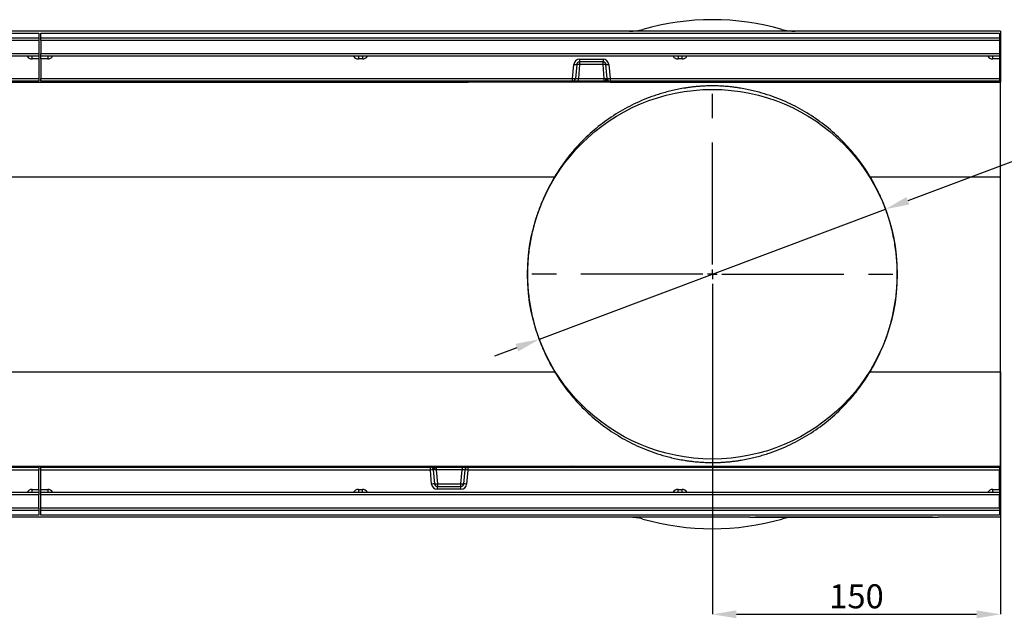
# Model space of a CAD drawing. Units: millimetres. Extents: x 75 to 2081, y 25 to 1460.
# Drawn here: x 1136 to 1648, y 316 to 628 of the extents above; entities that cross this region are included whole.
import ezdxf

# ---------------------------------------------------------------- set-up
doc = ezdxf.new("R2010")
doc.units = ezdxf.units.MM
doc.header["$LTSCALE"] = 5
doc.linetypes.add('CENTERX2', pattern=[20.319999999999997, 12.7, -2.54, 2.54, -2.54])
doc.layers.get('0').update_dxf_attribs({"color": 1})
for name, color, linetype in [('152474', 7, 'Continuous'), ('CENTERLINES', 1, 'CENTERX2'), ('DIMENSION', 3, 'Continuous')]:
    doc.layers.add(name, color=color, linetype=linetype)
doc.styles.add('SLDTEXTSTYLE0', font='TXT', dxfattribs={"width": 0.605})
doc.dimstyles.new('SLDDIMSTYLE0', dxfattribs={"dimtxt": 12.5, "dimasz": 12.5, "dimexe": 0, "dimexo": 0.0625, "dimgap": 3.125, "dimtad": 1, "dimrnd": 1e-09, "dimzin": 12, "dimdsep": 46, "dimtxsty": 'SLDTEXTSTYLE0', "dimsah": 1, "dimcen": 0.09, "dimadec": 0, "dimazin": 3, "dimtfac": 1, "dimtofl": 0, "dimtmove": 0, "dimatfit": 3, "dimfxl": 0, "dimfrac": 2, "dimtolj": 1, "dimtzin": 12, "dimarcsym": 0})
doc.dimstyles.new('SLDDIMSTYLE2', dxfattribs={"dimtxt": 17.5, "dimasz": 12.5, "dimexe": 0, "dimexo": 0.0625, "dimgap": 4.375, "dimtad": 0, "dimtih": 1, "dimtoh": 1, "dimrnd": 1e-09, "dimzin": 12, "dimdsep": 46, "dimtxsty": 'SLDTEXTSTYLE0', "dimsah": 1, "dimcen": 0, "dimadec": 0, "dimazin": 3, "dimtfac": 1, "dimtmove": 0, "dimatfit": 3, "dimfxl": 0, "dimfrac": 2, "dimtolj": 1, "dimtzin": 12, "dimarcsym": 0})

# ---------------------------------------------------------------- blocks, each defined once
blk = doc.blocks.new('1081244-M_003_SW_CENTERMARKSYMBOL_0')
for p, q in [((0, 5.000000000000004), (0, 98.69999999999997)), ((-5.000000000000004, 0), (-98.6999999999999, 0)), ((0, 0), (-2.500000000000002, 0)), ((0, 0), (0, 2.500000000000002)), ((0, 0), (0, -2.500000000000002)), ((0, 0), (2.500000000000002, 0)), ((5.000000000000004, 0), (98.70000000000017, 0)), ((0, -5.000000000000004), (0, -98.69999999999997))]:
    blk.add_line(p, q)
blk = doc.blocks.new('1081244-M_003_Top_view')
for p, q in [((0, 126.4999999999999), (-1000, 126.4999999999999)), ((-999.4999999999973, 125.5000000000016), (-500.4999999999361, 125.5000000000019)), ((-500.4999999999361, 125.2580058519195), (-999.4999999999973, 125.2580058519192)), ((-500.4999999999361, 125.5000000000019), (-500.4999999999361, 125.2580058519195)), ((-500.4999999999361, 125.2580058519195), (-500.4999999999388, 122.9757826359519)), ((-499.4999999999973, 125.5000000000016), (-0.4999999999363354, 125.5000000000019)), ((-499.4999999999973, 125.2580058519192), (-499.4999999999973, 125.5000000000016)), ((-499.5000000000002, 122.9757826359528), (-499.4999999999973, 125.2580058519192)), ((-0.4999999999363354, 125.2580058519195), (-499.4999999999973, 125.2580058519192)), ((-0.4999999999363354, 125.5000000000019), (-0.4999999999363354, 125.2580058519195)), ((-0.4999999999363354, 125.2580058519195), (-0.4999999999388365, 122.9757826359519)), ((0, 126.4999999999999), (0, 99.99999999999989)), ((-999.5000000000003, 122.9757826359528), (-500.4999999999388, 122.9757826359519)), ((-500.4999999999393, 121.6392728496694), (-999.5000000000007, 121.6392728496703)), ((-500.4999999999388, 122.9757826359519), (-500.4999999999393, 121.6392728496694)), ((-500.4999999999393, 121.6392728496694), (-500.4999999999368, 114.9214960656354)), ((-499.5000000000007, 121.6392728496703), (-499.5000000000002, 122.9757826359528)), ((-499.5000000000002, 122.9757826359528), (-0.4999999999388365, 122.9757826359519)), ((-499.5000000000007, 121.6392728496703), (-499.499999999998, 114.9214960656365)), ((-0.4999999999392912, 121.6392728496694), (-499.5000000000007, 121.6392728496703)), ((-0.4999999999388365, 122.9757826359519), (-0.4999999999392912, 121.6392728496694)), ((-0.4999999999392912, 121.6392728496694), (-0.4999999999367901, 114.9214960656354)), ((-999.499999999998, 114.9214960656365), (-500.4999999999368, 114.9214960656354)), ((-500.4999999999359, 113.5), (-999.4999999999975, 113.500000000001)), ((-504.0568269259918, 112.0523492450537), (-504.0568269259923, 113.4999999999999)), ((-500.4999999999368, 114.9214960656354), (-500.4999999999359, 113.5)), ((-500.4999999999368, 113.4999999999999), (-500.4999999999361, 112.0523492450537)), ((-499.4999999999975, 113.500000000001), (-499.499999999998, 114.9214960656365)), ((-499.499999999998, 114.9214960656365), (-0.4999999999367901, 114.9214960656354)), ((-0.499999999936108, 113.5), (-499.4999999999975, 113.500000000001)), ((-499.4999999999975, 112.0523492450546), (-499.4999999999975, 113.5000000000009)), ((-495.9431730739425, 113.5000000000011), (-495.9431730739423, 112.0523492450548)), ((-334.2234935926879, 113.4999999999999), (-334.2234935926879, 112.0523492450537)), ((-332.1098397405772, 113.5000000000003), (-332.1098397405772, 112.0523492450537)), ((-167.890160259343, 113.4999999999999), (-167.8901602593437, 112.0523492450537)), ((-165.776506407233, 112.0523492450544), (-165.7765064072321, 113.5000000000007)), ((-4.0568269259918, 112.0523492450537), (-4.056826925992027, 113.4999999999999)), ((-0.4999999999367901, 114.9214960656354), (-0.499999999936108, 113.5)), ((-0.4999999999367901, 113.4999999999999), (-0.499999999936108, 112.0523492450537)), ((-500.4999999999361, 112.0523492450537), (-504.0568269259918, 112.0523492450537)), ((-500.4999999999361, 112.0523492450537), (-500.4999999999368, 101.9476507549462)), ((-499.4999999999975, 112.0523492450546), (-499.499999999998, 101.9476507549472)), ((-495.9431730739423, 112.0523492450548), (-499.4999999999975, 112.0523492450546)), ((-332.1098397405772, 112.0523492450537), (-334.2234935926879, 112.0523492450537)), ((-222.7493833962542, 101.9476507549464), (-222.1140873332174, 109.20911798319)), ((-220.61979528608, 109.1307336141215), (-221.2550913491168, 101.8692663858793)), ((-219.1255032389424, 109.1307336141216), (-219.7607993019792, 101.8692663858789)), ((-219.1255032389417, 111.9476507549464), (-206.8744967609941, 111.9476507549463)), ((-219.1255032389417, 111.9476507549464), (-219.1255032389424, 110.5000000000001)), ((-206.8744967609944, 110.5), (-219.1255032389424, 110.5000000000001)), ((-219.1255032389424, 110.5000000000001), (-219.1255032389424, 109.1307336141216)), ((-206.8744967609944, 109.1307336141215), (-219.1255032389424, 109.1307336141216)), ((-206.8744967609941, 111.9476507549463), (-206.8744967609944, 110.5)), ((-206.8744967609944, 109.1307336141215), (-206.8744967609944, 110.5)), ((-206.2392006979587, 101.8692663858789), (-206.8744967609944, 109.1307336141215)), ((-204.7449086508211, 101.8692663858786), (-205.380204713857, 109.1307336141221)), ((-203.8859126667192, 109.2091179831891), (-203.2506166036837, 101.9476507549462)), ((-165.776506407233, 112.0523492450544), (-167.8901602593437, 112.0523492450537)), ((-0.499999999936108, 112.0523492450537), (-4.0568269259918, 112.0523492450537)), ((-0.499999999936108, 112.0523492450537), (-0.4999999999367901, 101.9476507549462)), ((-703.2506166036836, 101.9476507549462), (-500.4999999999368, 101.9476507549462)), ((-500.4999999999368, 100.4999999999999), (-703.2506166036836, 100.5)), ((-703.1270232835445, 99.99999999999989), (-277.0229767165165, 99.99999999999989)), ((-500.4999999999368, 101.9476507549462), (-500.4999999999368, 100.4999999999999)), ((-499.499999999998, 100.5000000000009), (-499.499999999998, 101.9476507549472)), ((-499.499999999998, 101.9476507549472), (-222.7493833962542, 101.9476507549464)), ((-222.7493833962542, 100.5000000000001), (-499.499999999998, 100.5000000000009)), ((-277.5210740654993, 100.4564221286269), (-277.5248866352249, 100.5000000000007)), ((-277.0267892861793, 100.5000000000007), (-277.0229767164535, 100.4564221286269)), ((-277.0229767164535, 100.4564221286269), (-276.0029106229074, 100.4564221286262)), ((-277.0229767164535, 100.4564221286269), (-277.0229767164535, 100.0000000000007)), ((-275.7985097889459, 100), (-277.0229767164535, 100.0000000000007)), ((-275.0505677369235, 100.0000000000001), (-275.7977137604923, 100.0000000000001)), ((-275.5448525162437, 100.2717889356869), (-275.5486650859696, 100.2282110643132)), ((-275.0267892861793, 100.5000000000002), (-275.0505677369235, 100.2282110643133)), ((-275.0505677369235, 100.2282110643133), (-275.0505677369235, 100.0000000000002)), ((-275.0505677369235, 100.2282110643133), (-205.6251133647097, 100.2282110643138)), ((-205.6251133647097, 100.0000000000007), (-275.0505677369235, 100.0000000000002)), ((-224.3038869597444, 100.5), (-224.3038869597444, 100.2717889356869)), ((-205.6251133647097, 100.2717889356876), (-224.3038869597444, 100.2717889356869)), ((-222.7493833962542, 100.5000000000001), (-222.7493833962542, 101.9476507549464)), ((-219.7607993019788, 100.5000000000003), (-222.7493833962546, 100.5000000000003)), ((-219.7607993019792, 100.5000000000003), (-219.7607993019792, 101.8692663858789)), ((-219.7607993019792, 101.8692663858789), (-206.2392006979587, 101.8692663858789)), ((-206.2392006979587, 100.5000000000003), (-219.7607993019792, 100.5000000000003)), ((-206.2392006979587, 100.5000000000003), (-206.2392006979587, 101.8692663858789)), ((-204.8541961582141, 100.5000000000003), (-206.2392006979589, 100.5000000000003)), ((-205.6251133647097, 100.5000000000007), (-205.6251133647097, 100.2717889356876)), ((-205.6251133647097, 100.2282110643138), (-205.6251133647097, 100.2717889356876)), ((-204.6051474836909, 100.271788935687), (-205.6251133647097, 100.2717889356876)), ((-205.6251133647097, 100.2282110643138), (-204.6013349139653, 100.2282110643132)), ((-205.6251133647097, 100.2282110643138), (-205.6251133647097, 100.0000000000007)), ((-204.3522862394423, 100.0000000000001), (-205.6251133647097, 100.0000000000007)), ((-204.6213007949839, 100.4564221286263), (-204.7449086508211, 101.8692663858786)), ((-204.6213007949837, 100.4564221286263), (-204.6013349139653, 100.2282110643132)), ((-204.4492770060738, 101.0982166336966), (-204.4790102022707, 101.1391578733879)), ((-204.4257361968789, 101.0677479194511), (-204.3722521204606, 100.4564221286263)), ((-204.3722521204606, 100.4564221286263), (-203.1270232834813, 100.4564221286261)), ((-204.3722521204606, 100.4564221286263), (-204.3522862394423, 100)), ((-203.1270232834813, 99.99999999999989), (-204.3522862394423, 100.0000000000001)), ((-203.2506166036837, 101.9476507549462), (-0.4999999999367901, 101.9476507549462)), ((-203.2506166036837, 101.9476507549462), (-203.2506166036837, 100.5)), ((-0.4999999999367901, 100.4999999999999), (-203.2506166036837, 100.5)), ((-203.1270232834813, 100.4564221286261), (-203.1232107137555, 100.5)), ((-203.1270232834813, 100.4564221286261), (-203.1270232834813, 99.99999999999989)), ((-203.1270232835443, 99.99999999999989), (0, 99.99999999999989)), ((-202.6251133647097, 100.5000000000001), (-202.6289259344355, 100.4564221286263)), ((-0.4999999999367901, 101.9476507549462), (-0.4999999999367901, 100.4999999999999)), ((0, 50.75036532931199), (0, 99.99999999999989)), ((-1000, 50.75036532931199), (-232.082682838666, 50.75036532931199)), ((-67.91731716133427, 50.75036532931199), (0, 50.75036532931199)), ((0, -50.75036532931205), (0, 50.75036532931199)), ((-1000, -50.75036532931205), (-232.082682838666, -50.75036532931205)), ((-67.91731716133381, -50.75036532931199), (0, -50.75036532931205)), ((0, -100.0000000000001), (0, -50.75036532931205)), ((-777.2506166036825, -100.5000000000002), (-500.4999999999388, -100.500000000001)), ((-500.4999999999388, -101.9476507549472), (-777.2506166036825, -101.9476507549466)), ((-722.9770232834833, -100.0000000000001), (-296.8729767164555, -100.0000000000001)), ((-500.4999999999388, -100.500000000001), (-500.4999999999388, -101.9476507549472)), ((-500.4999999999393, -112.0523492450548), (-500.4999999999388, -101.9476507549472)), ((-499.5, -100.5000000000001), (-296.7493833962533, -100.5000000000001)), ((-499.4999999999998, -101.9476507549463), (-499.5, -100.5000000000001)), ((-499.5000000000007, -112.0523492450538), (-499.4999999999998, -101.9476507549463)), ((-296.7493833962533, -101.9476507549463), (-499.4999999999998, -101.9476507549463)), ((-297.3748866352271, -100.5000000000002), (-297.3710740655013, -100.4564221286264)), ((-296.8729767164555, -100.4564221286262), (-296.8767892861811, -100.5000000000001)), ((-296.8729767164555, -100.0000000000001), (-295.6477137604945, -100.0000000000002)), ((-296.8729767164555, -100.4564221286262), (-296.8729767164555, -100.0000000000001)), ((-295.6277478794759, -100.4564221286264), (-296.8729767164555, -100.4564221286262)), ((-296.7493833962533, -101.9476507549463), (-296.7493833962533, -100.5000000000001)), ((-296.1140873332176, -109.2091179831892), (-296.7493833962533, -101.9476507549463)), ((-295.6477137604945, -100.0000000000002), (-294.3748866352271, -100.0000000000008)), ((-295.6277478794757, -100.4564221286264), (-295.6477137604945, -100.0000000000002)), ((-295.5742638030579, -101.0677479194512), (-295.6277478794759, -100.4564221286264)), ((-295.550722993863, -101.0982166336967), (-295.5209897976658, -101.1391578733882)), ((-295.3786992049531, -100.4564221286264), (-295.3986650859715, -100.2282110643133)), ((-294.3748866352271, -100.2282110643139), (-295.3986650859715, -100.2282110643133)), ((-295.3948525162457, -100.2717889356871), (-294.3748866352271, -100.2717889356877)), ((-295.3786992049531, -100.4564221286264), (-295.2550913491154, -101.8692663858787)), ((-295.2550913491154, -101.8692663858787), (-294.6197952860798, -109.1307336141222)), ((-295.1458038417229, -100.5000000000005), (-293.7607993019776, -100.5000000000005)), ((-294.3748866352271, -100.0000000000008), (-224.9494322630133, -100.0000000000004)), ((-294.3748866352271, -100.2282110643139), (-294.3748866352271, -100.0000000000008)), ((-294.3748866352271, -100.2282110643139), (-294.3748866352271, -100.2717889356877)), ((-224.9494322630133, -100.2282110643134), (-294.3748866352271, -100.2282110643139)), ((-294.3748866352271, -100.5000000000008), (-294.3748866352271, -100.2717889356877)), ((-294.3748866352271, -100.2717889356877), (-275.6961130401924, -100.2717889356871)), ((-293.7607993019781, -100.5000000000004), (-280.2392006979578, -100.5000000000005)), ((-293.7607993019781, -100.5000000000004), (-293.7607993019781, -101.869266385879)), ((-293.7607993019781, -101.869266385879), (-293.1255032389422, -109.1307336141217)), ((-280.2392006979578, -101.869266385879), (-293.7607993019781, -101.869266385879)), ((-280.8744967609946, -109.1307336141218), (-280.2392006979578, -101.869266385879)), ((-280.239200697958, -100.5000000000005), (-277.2506166036821, -100.5000000000005)), ((-280.2392006979578, -100.5000000000005), (-280.2392006979578, -101.869266385879)), ((-279.3802047138568, -109.1307336141216), (-278.74490865082, -101.8692663858794)), ((-277.2506166036824, -101.9476507549466), (-277.8859126667194, -109.2091179831901)), ((-277.2506166036824, -100.5000000000002), (-0.4999999999388365, -100.500000000001)), ((-277.2506166036824, -100.5000000000002), (-277.2506166036824, -101.9476507549466)), ((-0.4999999999388365, -101.9476507549472), (-277.2506166036824, -101.9476507549466)), ((-275.6961130401924, -100.5000000000001), (-275.6961130401924, -100.2717889356871)), ((-224.9732107137575, -100.5000000000005), (-224.9494322630133, -100.2282110643134)), ((-224.9494322630133, -100.0000000000003), (-224.2022862394442, -100.0000000000003)), ((-224.9494322630133, -100.2282110643134), (-224.9494322630133, -100.0000000000004)), ((-224.4551474836931, -100.2717889356871), (-224.4513349139672, -100.2282110643133)), ((-224.2014902109909, -100.0000000000002), (-222.9770232834833, -100.0000000000008)), ((-222.9770232834833, -100.456422128627), (-223.9970893770292, -100.4564221286263)), ((-222.9770232834835, -100.0000000000001), (0, -100.0000000000001)), ((-222.9770232834833, -100.456422128627), (-222.9770232834833, -100.0000000000008)), ((-222.9732107137575, -100.5000000000008), (-222.9770232834833, -100.456422128627)), ((-222.4789259344375, -100.456422128627), (-222.4751133647114, -100.5000000000008)), ((-0.4999999999388365, -100.500000000001), (-0.4999999999388365, -101.9476507549472)), ((-0.4999999999390639, -112.0523492450548), (-0.4999999999388365, -101.9476507549472)), ((0, -100.0000000000001), (0, -126.5)), ((-504.0568269259943, -113.5000000000012), (-504.0568269259945, -112.0523492450549)), ((-504.0568269259945, -112.0523492450549), (-500.4999999999393, -112.0523492450548)), ((-500.4999999999393, -112.0523492450548), (-500.4999999999393, -113.500000000001)), ((-499.5, -113.5000000000001), (-499.5000000000007, -112.0523492450538)), ((-499.5000000000007, -112.0523492450538), (-495.943173073945, -112.0523492450538)), ((-495.943173073945, -112.0523492450538), (-495.9431730739445, -113.5000000000001)), ((-334.2234935927038, -112.0523492450546), (-334.2234935927045, -113.5000000000009)), ((-334.2234935927038, -112.0523492450546), (-332.1098397405931, -112.0523492450538)), ((-332.1098397405938, -113.5000000000001), (-332.1098397405931, -112.0523492450538)), ((-293.1255032389422, -109.1307336141217), (-293.1255032389422, -110.5000000000002)), ((-293.1255032389422, -109.1307336141217), (-280.8744967609946, -109.1307336141218)), ((-293.1255032389422, -110.5000000000001), (-280.8744967609946, -110.5000000000003)), ((-293.1255032389427, -111.9476507549464), (-293.1255032389422, -110.5000000000001)), ((-280.8744967609948, -111.9476507549465), (-293.1255032389427, -111.9476507549464)), ((-280.8744967609946, -110.5000000000003), (-280.8744967609946, -109.1307336141218)), ((-280.8744967609948, -111.9476507549465), (-280.8744967609946, -110.5000000000003)), ((-167.8901602593596, -113.5000000000004), (-167.8901602593596, -112.0523492450538)), ((-167.8901602593596, -112.0523492450538), (-165.7765064072489, -112.0523492450538)), ((-165.7765064072489, -113.5000000000001), (-165.7765064072489, -112.0523492450538)), ((-4.056826925994301, -113.5000000000012), (-4.056826925994528, -112.0523492450549)), ((-4.056826925994528, -112.0523492450549), (-0.4999999999390639, -112.0523492450548)), ((-0.4999999999390639, -112.0523492450548), (-0.4999999999390639, -113.500000000001)), ((-999.5000000000009, -113.5000000000001), (-500.4999999999393, -113.5000000000011)), ((-500.4999999999388, -114.9214960656366), (-999.5, -114.9214960656357)), ((-500.4999999999393, -113.5000000000011), (-500.4999999999388, -114.9214960656366)), ((-500.4999999999361, -121.6392728496704), (-500.4999999999388, -114.9214960656366)), ((-499.5000000000007, -113.5000000000001), (-0.4999999999390639, -113.5000000000011)), ((-499.5, -114.9214960656357), (-499.5000000000007, -113.5000000000001)), ((-499.4999999999973, -121.6392728496695), (-499.5, -114.9214960656357)), ((-0.4999999999388365, -114.9214960656366), (-499.5, -114.9214960656357)), ((-0.4999999999390639, -113.5000000000011), (-0.4999999999388365, -114.9214960656366)), ((-0.499999999936108, -121.6392728496704), (-0.4999999999388365, -114.9214960656366)), ((-999.4999999999973, -121.6392728496695), (-500.4999999999361, -121.6392728496704)), ((-500.4999999999366, -122.9757826359529), (-999.4999999999978, -122.975782635952)), ((-500.4999999999361, -121.6392728496704), (-500.4999999999366, -122.9757826359529)), ((-500.4999999999366, -122.9757826359529), (-500.4999999999395, -125.2580058519192)), ((-499.499999999998, -122.975782635952), (-499.4999999999973, -121.6392728496695)), ((-499.4999999999973, -121.6392728496695), (-0.499999999936108, -121.6392728496704)), ((-499.5000000000007, -125.2580058519196), (-499.499999999998, -122.975782635952)), ((-0.4999999999363354, -122.9757826359529), (-499.499999999998, -122.975782635952)), ((-0.499999999936108, -121.6392728496704), (-0.4999999999363354, -122.9757826359529)), ((-0.4999999999363354, -122.9757826359529), (-0.4999999999392912, -125.2580058519192)), ((-130.4999999999998, -126.5), (-1000, -126.5)), ((-999.5000000000006, -125.2580058519196), (-500.4999999999395, -125.2580058519192)), ((-500.4999999999395, -125.5000000000016), (-999.5000000000006, -125.5000000000022)), ((-500.4999999999395, -125.2580058519192), (-500.4999999999395, -125.5000000000016)), ((-499.5000000000007, -125.5000000000022), (-499.5000000000007, -125.2580058519196)), ((-499.5000000000007, -125.2580058519196), (-0.4999999999392912, -125.2580058519192)), ((-0.4999999999392912, -125.5000000000016), (-499.5000000000007, -125.5000000000022)), ((-130.4999999999998, -126.7000000000001), (-130.4999999999998, -126.5000000000001)), ((-130.4999999999998, -126.5000000000001), (-127.4999999999998, -126.5000000000001)), ((-127.4999999999998, -126.7000000000001), (-130.4999999999998, -126.7000000000001)), ((-35.49999999999955, -126.5), (-127.4999999999998, -126.5000000000001)), ((-127.4999999999998, -126.5000000000001), (-127.4999999999998, -126.7000000000001)), ((-35.49999999999955, -126.7), (-127.4999999999998, -126.7000000000001)), ((-35.49999999999955, -126.5), (-32.5, -126.5)), ((-35.49999999999955, -126.7), (-35.49999999999955, -126.5)), ((-32.5, -126.7), (-35.49999999999955, -126.7)), ((0, -126.5), (-32.5, -126.5)), ((-32.5, -126.5), (-32.5, -126.7)), ((-0.4999999999392912, -125.2580058519192), (-0.4999999999392912, -125.5000000000016))]:
    blk.add_line(p, q)
at = {"flags": 128}
for points in [[(-204.8541961582139, 100.5000000000001), (-204.9794595143226, 100.5246835864423), (-205.1006002719266, 100.5979219731825), (-205.2136315132097, 100.7173047788208), (-205.3148332162857, 100.878902942287), (-205.4008746865065, 101.0773980339319), (-205.4689241744486, 101.3062572927518), (-205.5167420728876, 101.5579486290155), (-205.5427546255178, 101.8241885162494)], [(-295.1458038417229, -100.5000000000002), (-295.0205404856142, -100.5246835864423), (-294.8993997280102, -100.5979219731826), (-294.786368486727, -100.7173047788209), (-294.6851667836511, -100.8789029422871), (-294.5991253134302, -101.0773980339321), (-294.5310758254882, -101.3062572927519), (-294.4832579270492, -101.5579486290158), (-294.457245374419, -101.8241885162496)]]:
    blk.add_lwpolyline(points, dxfattribs=at)
blk.add_circle((-150, -5.684341886080801e-14), 96.20000000000005)
for centre, radius, start, end in [((-150, 0), 132.5, 74.13422027151896, 105.865779728481), ((-193.0581002832221, 151.5), 25, 270, 285.8657797284811), ((-106.9418997167782, 151.5), 25, 254.1342202715189, 270), ((-504.0568269259923, 115.0523492450537), 3.000000000000455, 211.1613406030766, 270.000000000013), ((-495.9431730739427, 115.0523492450548), 3.000000000000407, 270.000000000013, 328.8386593969), ((-334.2234935926879, 115.0523492450537), 3.000000000000461, 211.1613406030766, 270), ((-332.1098397405772, 115.0523492450541), 3.000000000000455, 270, 328.8386593969139), ((-167.890160259343, 115.0523492450537), 3.000000000000461, 211.1613406030766, 269.999999999987), ((-165.7765064072321, 115.0523492450544), 3.000000000000341, 269.999999999987, 328.8386593969056), ((-4.056826925992027, 115.0523492450537), 3.000000000000461, 211.1613406030766, 270), ((-219.1255032389424, 108.9476507549463), 3.000000000000114, 89.99999999998697, 174.9999999999843), ((-220.8032006697313, 119.9168791120104), 10.78770467877122, 263.0203541823781, 270.9741516878628), ((-219.1255032389424, 109.0000000000001), 1.5, 90, 175.0000000000038), ((-219.872649262511, 104.8064566192585), 4.388348061496112, 80.1972507075509, 99.80274929244912), ((-206.8744967609944, 108.9476507549463), 3, 4.999999999996215, 90), ((-206.8744967609944, 109), 1.5, 5.000000000022171, 90), ((-206.1273507374244, 104.8064566192344), 4.388348061520116, 80.19725070761675, 99.80274929240949), ((-205.1967993301844, 119.9168791118204), 10.78770467858104, 269.0258483120069, 276.9796458176353), ((-277.0229767164535, 100.5000000000007), 0.5, 184.9999999999994, 270), ((-277.2720253909761, 101.897847793578), 1.462782687162224, 260.1972507075241, 279.8027492924625), ((-275.2958038417207, 100.2064221286264), 0.7500000000000367, 156.9560465956629, 160.5287793655287), ((-275.9309795709555, 100.3720140508839), 0.3150314996619881, 286.6423716196553, 338.1589768651942), ((-275.7988577323231, 100.2495139653688), 0.2495142079695248, 270.0798980292304, 354.7214504556479), ((-275.7977137604923, 100.25), 0.25, 270, 355.0000000000233), ((-275.6169340700117, 100.4025495741236), 0.1493120723784815, 261.6717151464172, 298.8656676719331), ((-275.2958038417207, 100.2500000000002), 0.2500000000000535, 90, 175.0000000000525), ((-221.4384967328026, 112.6554118833159), 10.78770467831946, 263.020354182273, 270.9741516880843), ((-222.7493833962542, 102.0000000000001), 1.5, 270, 355.0000000000265), ((-204.5615032671508, 112.6554118835511), 10.78770467855508, 269.02584831202, 276.9796458176615), ((-203.2506166036837, 101.9999999999999), 1.499999999999756, 184.999999999993, 215.0222676275081), ((-204.496776457722, 101.1771349611047), 0.7313913435839126, 260.1972507075509, 279.8027492924491), ((-204.3522862394423, 100.2500000000001), 0.2500000000000733, 184.9999999999994, 270), ((-203.2506166036837, 101.9999999999999), 1.499999999999886, 216.9550946529617, 270), ((-203.1270232834813, 100.5), 0.5000000000001137, 270, 355.0000000000135), ((-202.877974608959, 101.8978477935698), 1.462782687154787, 260.1972507074979, 279.8027492925417), ((-296.8729767164555, -100.5000000000001), 0.5, 90, 175.00000000002), ((-297.1220253909778, -101.8978477935673), 1.462782687152266, 80.19725070748449, 99.80274929255513), ((-296.7493833962533, -102.0000000000001), 1.500000000000057, 36.95509465295916, 90), ((-295.438496732786, -112.6554118835417), 10.78770467854567, 89.02584831201997, 96.97964581766152), ((-295.6477137604945, -100.2500000000002), 0.2500000000000733, 4.999999999999459, 90), ((-295.5032235422143, -101.177134961104), 0.7313913435830897, 80.19725070757713, 99.80274929243625), ((-296.7493833962533, -102.0000000000001), 1.500000000000203, 4.99999999999297, 35.02226762750006), ((-277.2506166036824, -102.0000000000003), 1.500000000000057, 90, 175.0000000000232), ((-278.5615032671362, -112.6554118833427), 10.78770467834621, 83.02035418227302, 90.9741516880713), ((-224.7041961582161, -100.2500000000003), 0.2500000000000585, 270, 355.0000000000427), ((-224.3830659299247, -100.4025495741244), 0.1493120723793482, 81.67171514662813, 118.8656676719493), ((-224.2022862394442, -100.2500000000002), 0.2500000000000733, 90, 175.0000000000005), ((-224.2011422676137, -100.249513965369), 0.2495142079695816, 90.07989802923035, 174.721450455635), ((-224.0690204289815, -100.3720140508832), 0.3150314996613705, 106.6423716196552, 158.1589768653024), ((-224.7041961582161, -100.2064221286265), 0.7500000000002701, 336.95604659566, 340.5287793655318), ((-222.9770232834833, -100.5000000000008), 0.5, 4.99999999999297, 90), ((-222.7279746089607, -101.8978477935781), 1.462782687162168, 80.19725070751127, 99.80274929246251), ((-504.0568269259941, -115.0523492450549), 3.000000000000398, 90.00000000001303, 148.8386593969028), ((-495.9431730739445, -115.0523492450538), 3.000000000000398, 31.16134060307379, 90.00000000001303), ((-334.2234935927045, -115.0523492450545), 3.000000000000531, 89.99999999998697, 148.8386593969111), ((-332.1098397405938, -115.0523492450538), 3.000000000000455, 31.16134060307379, 89.99999999998697), ((-294.8032006697533, -119.9168791118), 10.78770467856049, 89.02584831200694, 96.97964581763526), ((-293.1255032389422, -108.9476507549465), 3.00000000000018, 184.9999999999962, 269.999999999987), ((-293.1255032389422, -109.0000000000002), 1.500000000000031, 185.0000000000189, 270), ((-293.8726492625128, -104.8064566192363), 4.388348061518344, 260.1972507076301, 279.8027492924229), ((-280.8744967609946, -109.0000000000002), 1.500000000000203, 270, 355.000000000007), ((-280.1273507374262, -104.8064566192622), 4.388348061492626, 260.1972507075509, 279.8027492924625), ((-280.8744967609946, -108.9476507549465), 3.000000000000028, 270, 354.9999999999908), ((-279.1967993302071, -119.9168791120558), 10.7877046788164, 83.02035418240393, 90.97415168784978), ((-167.8901602593596, -115.0523492450542), 3.000000000000398, 90, 148.8386593969206), ((-165.7765064072489, -115.0523492450538), 3.000000000000455, 31.16134060307379, 90), ((-4.056826925994073, -115.0523492450549), 3.000000000000542, 90.00000000001303, 148.8386593969028), ((-193.0581002832218, -151.5000000000001), 25.00000000000006, 74.13422027151896, 90), ((-150, 0), 132.5, 254.1342202715189, 285.8657797284811), ((-106.9418997167782, -151.5000000000001), 24.99999999999999, 97.2522468650724, 105.865779728481)]:
    blk.add_arc(centre, radius, start, end)
for centre, major_axis, ratio, start_param, end_param in [((-276.026796553997, 100.5), (-0.2285624313471999, 0.4999429445215356), 0.0330469542317342, 2.590258115248334, 3.126485494535292), ((-276.026796553997, 100.5), (0.4778467054504744, -0.272173590309194), 0.06891031079700087, 5.69892150270139, 6.23514888199215), ((-276.0486687198784, 100.25), (0.5000063250108724, -0.02174783188547735), 0.04333022539507914, 6.201616019383809, 6.281286285440211), ((-275.0448488823351, 100.2500000000001), (0.5038188879545942, 0.02190992373914469), 0.04267694606796764, 3.135981693213899, 4.699181823461466), ((-219.7379238836245, 102.0000000000003), (1.517168791290032, 0.1326452704797703), 0.08422875776950002, 3.12674704308343, 4.689947173334875), ((-206.2620761163137, 102.0000000000003), (1.517168791290032, -0.1326452704798839), 0.08422875776953849, 4.734830787434675, 5.213703673640277), ((-293.7379238836231, -102.0000000000005), (1.517168791289578, -0.1326452704797703), 0.08422875776957525, 1.593238133844886, 2.072111020050911), ((-280.2620761163123, -102.0000000000005), (1.517168791289578, 0.1326452704798271), 0.08422875776958799, 6.268339696673095, 7.831539826924791), ((-224.9551511176016, -100.2500000000003), (0.5038188879543668, 0.02190992373920153), 0.04267694606800624, 6.277574346806202, 7.840774477051271), ((-223.9513312800584, -100.2500000000002), (0.5000063250108723, -0.02174783188559105), 0.04333022539521193, 3.060023365799154, 3.139693631850109), ((-223.9732034459398, -100.5000000000002), (0.4778467054502472, -0.272173590309194), 0.06891031079740989, 2.557328849115201, 3.093556228405402), ((-223.9732034459398, -100.5000000000002), (-0.2285624313471999, 0.4999429445214787), 0.03304695423215648, 5.731850768842138, 6.268078148124388)]:
    blk.add_ellipse(centre, major_axis=major_axis, ratio=ratio, start_param=start_param, end_param=end_param)
for points, knots in [([(-275.6385611288292, 100.2548120863797), (-275.6480559428467, 100.2574559668217), (-275.6907679197725, 100.269349339375), (-275.756970114458, 100.2968657962556), (-275.8402254687905, 100.3421136202953), (-275.8947326831085, 100.376185560502), (-275.9439570380878, 100.4110509845289), (-275.9700353955791, 100.4306270812128), (-275.9843777634926, 100.4417266045771), (-275.9924094260737, 100.4480462449754), (-275.9965009619402, 100.4512954527627), (-275.9984616360994, 100.4528589696296), (-276.000256013695, 100.4542917653799), (-276.0017187014005, 100.4554655939472), (-276.0029106229074, 100.4564221286262)], [0, 0, 0, 0, 0.09992079425878078, 0.4494890211658936, 0.5470599348801086, 0.7556835315075932, 0.864108337025148, 0.9234146418427192, 0.9565941984957134, 0.9753348194694851, 0.985965933496252, 0.9885425105539105, 0.9906634696958355, 1, 1, 1, 1]), ([(-276.0029106229074, 100.4564221286262), (-276.0023996769694, 100.4549853847695), (-276.0017723684341, 100.4532214375156), (-276.0009406639597, 100.4508886572034), (-275.9999931028101, 100.4482331547832), (-275.9980592469112, 100.4428265742393), (-275.9943867985039, 100.4326099376389), (-275.9879098072872, 100.4147479506993), (-275.9763869387723, 100.3834611167374), (-275.9552798824627, 100.3277358294214), (-275.9350628207876, 100.2771735968643), (-275.8983868150119, 100.1894036689222), (-275.8677604071138, 100.1225260034296), (-275.8452212691097, 100.0788354770112), (-275.8407554970595, 100.0701788934405)], [0, 0, 0, 0, 0.009192295821141633, 0.01128574512086001, 0.01493876004354252, 0.02620304279668496, 0.04595082669910193, 0.08057537837633878, 0.1414124333234746, 0.2494077294739532, 0.44996667683897, 0.4924665990500526, 0.8994403212685713, 1, 1, 1, 1]), ([(-67.91731716133381, 50.75036532931188), (-70.00563181301573, 54.25320844224314), (-72.26553192023562, 57.54374450866294), (-77.07285844571311, 63.7262095406229), (-79.62040905480126, 66.61806754149006), (-84.96432294553051, 72.0219295396596), (-87.76065969824958, 74.53389085287938), (-93.57828295784566, 79.19133481023914), (-96.59927055245203, 81.33679400838196), (-102.8613609735626, 85.27019693984778), (-106.101295457958, 87.0581394165456), (-111.150896580014, 89.47563069420232), (-112.8660524829866, 90.23736045087901), (-116.3736802717549, 91.67281557497108), (-118.1657585536418, 92.34654713344378), (-121.8545633954395, 93.60580839891736), (-123.7500455705808, 94.19136026081355), (-126.7187907966172, 95.00282117823747), (-127.7304329709257, 95.26233442897069), (-129.8073438998292, 95.75739609554148), (-130.8725669815926, 95.99305518902463), (-133.0845697152251, 96.43999705608644), (-134.2311322112619, 96.651407553215), (-136.0489174197373, 96.94825544448543), (-136.6715456126158, 97.04384623400938), (-137.9635157265604, 97.22785392629157), (-138.6332207719561, 97.31632707715698), (-140.0325283420764, 97.48421956571246), (-140.7624045108425, 97.5637866363046), (-141.9301837826797, 97.67512730636588), (-142.3317643394821, 97.7108968901166), (-143.1677869925572, 97.77929596433603), (-143.6040231585177, 97.81205301426803), (-144.5119437192907, 97.87300582540081), (-144.9827860342348, 97.90118198475216), (-145.9709285077267, 97.95173959268004), (-146.4922416573477, 97.97421898820778), (-147.563697835853, 98.01027671684813), (-148.1163381405638, 98.02404242490127), (-148.9775897109366, 98.03682138629085), (-149.2726690370289, 98.03976641861198), (-149.8586912782537, 98.04265078346873), (-150.1499275337353, 98.04262504979181), (-150.7289756290977, 98.03974133766292), (-151.0167875980935, 98.03688338431346), (-151.5891278960671, 98.0284335665076), (-151.8746933601381, 98.02281574764697), (-152.719869329542, 98.00217049307093), (-153.2546217888748, 97.9837778867959), (-154.0255293902951, 97.95089736451791), (-154.2772366540726, 97.93904586399606), (-154.7715428878757, 97.91374808787373), (-155.0148483451899, 97.9002557470593), (-155.7245338454657, 97.85812348358229), (-156.1730383106285, 97.82776322730899), (-157.4664074823374, 97.73131639488099), (-158.2601954150871, 97.6599349882631), (-159.769261016344, 97.50668622791648), (-160.4853850902064, 97.42448956447072), (-161.850417504769, 97.2530945233035), (-162.500998166978, 97.16371513748936), (-163.7590441853588, 96.97827076553597), (-164.3662979812946, 96.88219786340721), (-166.1408406663061, 96.58448140880603), (-167.2618428363705, 96.37336967041063), (-169.4304228230542, 95.92728352885638), (-170.4772072663066, 95.69228213742963), (-172.5206928120633, 95.19894386141777), (-173.5171209217108, 94.94059827802675), (-175.4733046717538, 94.40080003877108), (-176.4328024369856, 94.11936302226798), (-178.3194436149149, 93.5347774234275), (-179.247118696275, 93.2314689613163), (-181.9921936771884, 92.2885902512412), (-183.7721609685466, 91.61608077190306), (-187.2584763804518, 90.18321163914663), (-188.9644602119481, 89.42284599242043), (-193.9899414568263, 87.0093329718054), (-197.2182883357275, 85.22389735656543), (-203.4638294251429, 81.29334234483031), (-206.4799172952933, 79.14822821419261), (-212.2932497104903, 74.48717736979563), (-215.0902155761894, 71.97127004901483), (-219.1023405790183, 67.90732775466881), (-220.4080772826046, 66.5051594442848), (-222.9475147051087, 63.60934519146838), (-224.1819228651595, 62.1149950621915), (-227.7719794865163, 57.49035481758517), (-230.014967521123, 54.2186560649659), (-232.082682838666, 50.75036532931188)], [0, 0, 0, 0, 0.06250000000000018, 0.06250000000000018, 0.1250000000000002, 0.1250000000000002, 0.1875000000000002, 0.1875000000000002, 0.2500000000000002, 0.2500000000000002, 0.3125000000000002, 0.3125000000000002, 0.3437500000000003, 0.3437500000000003, 0.3750000000000003, 0.3750000000000003, 0.4062500000000003, 0.4062500000000003, 0.4218750000000004, 0.4218750000000004, 0.4375000000000006, 0.4375000000000006, 0.4531250000000008, 0.4531250000000008, 0.4609375000000009, 0.4609375000000009, 0.468750000000001, 0.468750000000001, 0.4765625000000012, 0.4765625000000012, 0.4804687500000011, 0.4804687500000011, 0.4843750000000009, 0.4843750000000009, 0.4882812500000008, 0.4882812500000008, 0.4921875000000008, 0.4921875000000008, 0.4960937500000007, 0.4960937500000007, 0.4980468750000004, 0.4980468750000004, 0.5000000000000002, 0.5000000000000002, 0.501953125, 0.501953125, 0.5039062499999998, 0.5039062499999998, 0.5078124999999993, 0.5078124999999993, 0.5097656249999991, 0.5097656249999991, 0.5117187499999989, 0.5117187499999989, 0.5156249999999988, 0.5156249999999988, 0.5234374999999989, 0.5234374999999989, 0.5312499999999989, 0.5312499999999989, 0.5390624999999989, 0.5390624999999989, 0.5468749999999989, 0.5468749999999989, 0.5624999999999991, 0.5624999999999991, 0.5781249999999992, 0.5781249999999992, 0.5937499999999993, 0.5937499999999993, 0.6093749999999996, 0.6093749999999996, 0.6249999999999997, 0.6249999999999997, 0.6562499999999997, 0.6562499999999997, 0.6874999999999997, 0.6874999999999997, 0.7499999999999998, 0.7499999999999998, 0.8125, 0.8125, 0.8750000000000002, 0.8750000000000002, 0.9062500000000002, 0.9062500000000002, 0.9375000000000001, 0.9375000000000001, 1, 1, 1, 1]), ([(-224.3038869597444, 100.2717889356869), (-224.3739916521231, 100.2798828561602), (-224.5139059843536, 100.2960366318877), (-224.6745431758413, 100.3762192324315), (-224.7429792704827, 100.4522673567403), (-224.7644799429534, 100.4761595122081)], [0, 0, 0, 0, 0.4078380261278558, 0.8139595674387496, 1, 1, 1, 1]), ([(-205.5427546255178, 101.8241885162494), (-205.4649931844581, 101.8093516886031), (-205.3527048819542, 101.7879271603504), (-205.1258544877635, 101.6387455298577), (-204.8540270792739, 101.2928897766883), (-204.675794814847, 100.7831936878738), (-204.6173975223805, 100.4105787334338), (-204.6053603486157, 100.2742006407132), (-204.6051474836909, 100.271788935687)], [0, 0, 0, 0, 0.1180661633543918, 0.1704887266173541, 0.4177529813374861, 0.7882995511498697, 0.9962562972809632, 1, 1, 1, 1]), ([(-204.6051474836909, 100.271788935687), (-204.6051855353223, 100.2722153099597), (-204.6070307840039, 100.2928915999992), (-204.6190155158838, 100.3496127919751), (-204.6667731334016, 100.4235958761511), (-204.7444891569869, 100.4855983874554), (-204.8232578094737, 100.4959386173505), (-204.8541961582139, 100.5000000000001)], [0, 0, 0, 0, 0.004375022706315678, 0.2121592323608341, 0.5863892584037006, 0.8375440868659266, 1, 1, 1, 1]), ([(-232.082682838666, 50.75036532931199), (-232.7082669351112, 49.70103928927836), (-233.4088403702588, 48.48849013738197), (-234.8979562437753, 45.75617981539926), (-235.6867722941424, 44.23627227614634), (-236.6962239914922, 42.13912754245712), (-236.8993019530678, 41.7097721458091), (-237.3070853694651, 40.83082115169793), (-237.5121285666964, 40.38044585404498), (-238.1242629084134, 39.00804429700815), (-238.5293391197106, 38.06275041014317), (-239.7272263018795, 35.13588464105658), (-240.5026851983471, 33.063897696048), (-241.6001813228731, 29.76492870909976), (-241.955080346261, 28.63330260187627), (-242.6377006595283, 26.30260281368737), (-242.96652856897, 25.09857039234873), (-243.8884591714586, 21.44169151095832), (-244.4217021546715, 18.93116968470451), (-245.299800159768, 13.76087595684066), (-245.6448334074328, 11.10117276038392), (-245.9394378769632, 7.674724784822104), (-245.9916058114618, 6.982454565159401), (-246.0809133539381, 5.600045428472072), (-246.1181477826642, 4.90932776353128), (-246.2077606059611, 2.838616171893136), (-246.2380584975544, 1.460061933485463), (-246.2415882364601, -2.669929913810336), (-246.1276012967078, -5.415723278585006), (-245.7832276859674, -9.522983505433558), (-245.6387127877626, -10.89458658061358), (-245.2987727294953, -13.58408934981742), (-245.1030750941516, -14.90753505130175), (-244.4448149235293, -18.81669038404192), (-243.9111659707573, -21.34152058897007), (-243.1432112278583, -24.40004532860314), (-242.9842750057455, -25.0079171977913), (-242.6582053355105, -26.20846526497934), (-242.4913185808721, -26.80033483316953), (-241.980129197533, -28.55149468490811), (-241.6253043121292, -29.68637536052393), (-240.5265588971633, -32.99791085374818), (-239.7482825300376, -35.08199521771445), (-238.5430477838856, -38.03043958744644), (-238.133694434981, -38.98628716340386), (-237.3185929834808, -40.81494840891099), (-236.912022458193, -41.6900489176648), (-235.7041719837594, -44.20159348887978), (-234.9144537458433, -45.72505161012566), (-233.7922666909769, -47.78537662029476), (-233.4286638709459, -48.43448518879046), (-232.7300131749673, -49.65512037270753), (-232.3955823053582, -50.22552213048635), (-232.082682838666, -50.7503653293121)], [0, 0, 0, 0, 0.06249999999999581, 0.06249999999999581, 0.1249999999999916, 0.1249999999999916, 0.1406249999999914, 0.1406249999999914, 0.1562499999999911, 0.1562499999999911, 0.187499999999991, 0.187499999999991, 0.2499999999999916, 0.2499999999999916, 0.2812499999999917, 0.2812499999999917, 0.3124999999999918, 0.3124999999999918, 0.3749999999999923, 0.3749999999999923, 0.4374999999999927, 0.4374999999999927, 0.453124999999993, 0.453124999999993, 0.4687499999999931, 0.4687499999999931, 0.4999999999999936, 0.4999999999999936, 0.5624999999999944, 0.5624999999999944, 0.593749999999995, 0.593749999999995, 0.6249999999999956, 0.6249999999999956, 0.6874999999999969, 0.6874999999999969, 0.7031249999999972, 0.7031249999999972, 0.7187499999999978, 0.7187499999999978, 0.7499999999999981, 0.7499999999999981, 0.8124999999999982, 0.8124999999999982, 0.8437499999999989, 0.8437499999999989, 0.8749999999999996, 0.8749999999999996, 0.9375, 0.9375, 0.96875, 0.96875, 1, 1, 1, 1]), ([(-67.91731716133381, -50.7503653293121), (-67.29173306488883, -49.70103928927841), (-66.59115962974124, -48.48849013738214), (-65.10204375622493, -45.75617981539938), (-64.31322770585734, -44.23627227614651), (-63.30377600850807, -42.13912754245723), (-63.10069804693194, -41.70977214580921), (-62.69291463053491, -40.83082115169816), (-62.48787143330355, -40.38044585404515), (-61.87573709158664, -39.00804429700833), (-61.47066088028919, -38.06275041014339), (-60.27277369812032, -35.13588464105675), (-59.49731480165269, -33.06389769604817), (-58.39981867712686, -29.76492870910005), (-58.04491965373882, -28.63330260187655), (-57.36229934047151, -26.30260281368766), (-57.03347143102997, -25.09857039234896), (-56.11154082854137, -21.44169151095849), (-55.57829784532873, -18.93116968470486), (-54.70019984023202, -13.76087595684089), (-54.355166592567, -11.10117276038409), (-54.06056212303656, -7.674724784822331), (-54.00839418853798, -6.982454565159628), (-53.91908664606194, -5.600045428472299), (-53.88185221733579, -4.909327763531508), (-53.79223939403869, -2.838616171893364), (-53.76194150244532, -1.46006193348569), (-53.75841176353993, 2.669929913810108), (-53.87239870329199, 5.415723278584721), (-54.2167723140326, 9.52298350543333), (-54.36128721223758, 10.89458658061335), (-54.70122727050489, 13.58408934981719), (-54.89692490584866, 14.90753505130147), (-55.55518507647071, 18.81669038404164), (-56.08883402924243, 21.34152058896984), (-56.85678877214173, 24.40004532860291), (-57.01572499425424, 25.00791719779102), (-57.34179466448973, 26.20846526497917), (-57.50868141912792, 26.80033483316936), (-58.01987080246727, 28.55149468490799), (-58.37469568787105, 29.68637536052381), (-59.4734411028362, 32.99791085374795), (-60.25171746996239, 35.08199521771428), (-61.45695221611413, 38.03043958744627), (-61.86630556501882, 38.98628716340374), (-62.68140701651896, 40.81494840891082), (-63.08797754180682, 41.69004891766451), (-64.29582801624088, 44.20159348887955), (-65.0855462541565, 45.72505161012543), (-66.20773330902284, 47.78537662029453), (-66.57133612905386, 48.43448518879018), (-67.2699868250329, 49.65512037270742), (-67.6044176946416, 50.22552213048618), (-67.91731716133381, 50.75036532931199)], [0, 0, 0, 0, 0.0624999999999975, 0.0624999999999975, 0.124999999999995, 0.124999999999995, 0.1406249999999945, 0.1406249999999945, 0.156249999999994, 0.156249999999994, 0.1874999999999932, 0.1874999999999932, 0.2499999999999926, 0.2499999999999926, 0.2812499999999921, 0.2812499999999921, 0.3124999999999917, 0.3124999999999917, 0.3749999999999909, 0.3749999999999909, 0.4374999999999902, 0.4374999999999902, 0.4531249999999901, 0.4531249999999901, 0.46874999999999, 0.46874999999999, 0.4999999999999899, 0.4999999999999899, 0.5624999999999897, 0.5624999999999897, 0.5937499999999898, 0.5937499999999898, 0.6249999999999899, 0.6249999999999899, 0.6874999999999902, 0.6874999999999902, 0.7031249999999906, 0.7031249999999906, 0.7187499999999908, 0.7187499999999908, 0.7499999999999919, 0.7499999999999919, 0.8124999999999937, 0.8124999999999937, 0.8437499999999951, 0.8437499999999951, 0.8749999999999966, 0.8749999999999966, 0.9374999999999984, 0.9374999999999984, 0.9687499999999992, 0.9687499999999992, 1, 1, 1, 1]), ([(-232.082682838666, -50.75036532931199), (-229.9943681869845, -54.25320844224336), (-227.7344680797644, -57.54374450866311), (-222.9271415542869, -63.72620954062313), (-220.3795909451985, -66.6180675414904), (-215.0356770544693, -72.02192953966005), (-212.2393403017502, -74.53389085287972), (-206.4217170421541, -79.19133481023937), (-203.4007294475475, -81.3367940083823), (-197.138639026437, -85.27019693984806), (-193.8987045420415, -87.05813941654611), (-188.8491034199853, -89.47563069420283), (-187.133947517013, -90.2373604508793), (-183.6263197282447, -91.67281557497137), (-181.8342414463575, -92.34654713344406), (-178.14543660456, -93.6058083989177), (-176.2499544294185, -94.1913602608139), (-173.2812092033819, -95.0028211782377), (-172.2695670290739, -95.26233442897097), (-170.1926561001701, -95.75739609554176), (-169.127433018406, -95.99305518902503), (-166.9154302847739, -96.43999705608678), (-165.7688677887372, -96.65140755321534), (-163.9510825802618, -96.94825544448577), (-163.3284543873826, -97.04384623400972), (-162.0364842734377, -97.22785392629191), (-161.3667792280423, -97.31632707715727), (-159.967471657922, -97.4842195657128), (-159.2375954891565, -97.56378663630488), (-158.0698162173196, -97.67512730636605), (-157.6682356605154, -97.710896890117), (-156.8322130074403, -97.77929596433631), (-156.3959768414807, -97.81205301426837), (-155.4880562807077, -97.87300582540098), (-155.0172139657632, -97.90118198475244), (-154.0290714922712, -97.95173959268027), (-153.5077583426505, -97.97421898820795), (-152.436302164145, -98.0102767168483), (-151.8836618594339, -98.0240424249015), (-151.0224102890613, -98.03682138629102), (-150.7273309629697, -98.03976641861209), (-150.1413087217447, -98.04265078346884), (-149.8500724662631, -98.04262504979187), (-149.2710243709002, -98.0397413376632), (-148.9832124019049, -98.03688338431368), (-148.4108721039315, -98.02843356650777), (-148.1253066398604, -98.02281574764714), (-147.2801306704566, -98.00217049307099), (-146.7453782111236, -97.98377788679596), (-145.9744706097031, -97.95089736451797), (-145.7227633459258, -97.93904586399611), (-145.2284571121222, -97.91374808787384), (-144.9851516548085, -97.90025574705953), (-144.275466154533, -97.85812348358229), (-143.8269616893697, -97.82776322730905), (-142.533592517661, -97.73131639488116), (-141.7398045849122, -97.65993498826322), (-140.2307389836556, -97.50668622791648), (-139.5146149097925, -97.42448956447072), (-138.1495824952299, -97.2530945233035), (-137.4990018330218, -97.16371513748942), (-136.240955814641, -96.97827076553614), (-135.633702018705, -96.88219786340727), (-133.8591593336935, -96.58448140880603), (-132.738157163629, -96.37336967041068), (-130.5695771769454, -95.92728352885638), (-129.522792733693, -95.69228213742974), (-127.4793071879365, -95.19894386141783), (-126.4828790782888, -94.9405982780267), (-124.5266953282458, -94.40080003877114), (-123.5671975630135, -94.11936302226798), (-121.6805563850844, -93.53477742342739), (-120.7528813037245, -93.23146896131635), (-118.0078063228116, -92.28859025124126), (-116.2278390314532, -91.61608077190311), (-112.7415236195479, -90.18321163914675), (-111.0355397880517, -89.42284599242049), (-106.0100585431733, -87.00933297180535), (-102.7817116642721, -85.22389735656549), (-96.5361705748569, -81.29334234483031), (-93.52008270470651, -79.14822821419267), (-87.7067502895095, -74.48717736979575), (-84.90978442381083, -71.971270049015), (-80.89765942098143, -67.90732775466893), (-79.59192271739516, -66.50515944428491), (-77.05248529489108, -63.60934519146844), (-75.81807713484045, -62.11499506219167), (-72.22802051348367, -57.49035481758546), (-69.98503247887675, -54.2186560649659), (-67.91731716133381, -50.75036532931199)], [0, 0, 0, 0, 0.06250000000000466, 0.06250000000000466, 0.1250000000000095, 0.1250000000000095, 0.1875000000000144, 0.1875000000000144, 0.2500000000000192, 0.2500000000000192, 0.3125000000000241, 0.3125000000000241, 0.3437500000000264, 0.3437500000000264, 0.3750000000000288, 0.3750000000000288, 0.4062500000000311, 0.4062500000000311, 0.4218750000000323, 0.4218750000000323, 0.4375000000000334, 0.4375000000000334, 0.4531250000000346, 0.4531250000000346, 0.4609375000000352, 0.4609375000000352, 0.4687500000000357, 0.4687500000000357, 0.4765625000000364, 0.4765625000000364, 0.4804687500000365, 0.4804687500000365, 0.4843750000000367, 0.4843750000000367, 0.4882812500000369, 0.4882812500000369, 0.4921875000000371, 0.4921875000000371, 0.4960937500000372, 0.4960937500000372, 0.4980468750000371, 0.4980468750000371, 0.5000000000000371, 0.5000000000000371, 0.501953125000037, 0.501953125000037, 0.503906250000037, 0.503906250000037, 0.5078125000000363, 0.5078125000000363, 0.5097656250000363, 0.5097656250000363, 0.5117187500000362, 0.5117187500000362, 0.5156250000000359, 0.5156250000000359, 0.5234375000000354, 0.5234375000000354, 0.5312500000000349, 0.5312500000000349, 0.5390625000000343, 0.5390625000000343, 0.5468750000000338, 0.5468750000000338, 0.5625000000000326, 0.5625000000000326, 0.5781250000000314, 0.5781250000000314, 0.5937500000000303, 0.5937500000000303, 0.6093750000000291, 0.6093750000000291, 0.625000000000028, 0.625000000000028, 0.6562500000000256, 0.6562500000000256, 0.6875000000000233, 0.6875000000000233, 0.7500000000000187, 0.7500000000000187, 0.812500000000014, 0.812500000000014, 0.8750000000000093, 0.8750000000000093, 0.906250000000007, 0.906250000000007, 0.9375000000000047, 0.9375000000000047, 1, 1, 1, 1]), ([(-295.3948525162457, -100.2717889356871), (-295.3948144646145, -100.2722153099598), (-295.3929692159338, -100.2928915999993), (-295.3809844840521, -100.3496127919753), (-295.3332268665354, -100.4235958761513), (-295.2555108429499, -100.4855983874555), (-295.1767421904628, -100.4959386173505), (-295.1458038417229, -100.5000000000002)], [0, 0, 0, 0, 0.004375022706315678, 0.2121592323608341, 0.5863892584037006, 0.8375440868659266, 1, 1, 1, 1]), ([(-294.457245374419, -101.8241885162496), (-294.5350068154787, -101.8093516886032), (-294.6472951179826, -101.7879271603505), (-294.8741455121733, -101.6387455298579), (-295.1459729206631, -101.2928897766884), (-295.3242051850875, -100.7831936878738), (-295.3826024775587, -100.4105787334339), (-295.3946396513206, -100.2742006407133), (-295.3948525162457, -100.2717889356872)], [0, 0, 0, 0, 0.1180661633543918, 0.1704887266173541, 0.4177529813374861, 0.7882995511498697, 0.9962562972809632, 1, 1, 1, 1]), ([(-275.6961130401924, -100.2717889356871), (-275.6260083478137, -100.2798828561603), (-275.4860940155831, -100.2960366318877), (-275.325456824095, -100.3762192324317), (-275.2570207294541, -100.4522673567405), (-275.2355200569832, -100.4761595122082)], [0, 0, 0, 0, 0.4078380261278558, 0.8139595674387496, 1, 1, 1, 1]), ([(-224.3614388711076, -100.2548120863798), (-224.3519440570901, -100.2574559668219), (-224.3092320801645, -100.2693493393752), (-224.243029885479, -100.2968657962558), (-224.1597745311462, -100.3421136202954), (-224.1052673168283, -100.3761855605022), (-224.056042961849, -100.411050984529), (-224.0299646043577, -100.4306270812129), (-224.015622236444, -100.4417266045773), (-224.0075905738631, -100.4480462449756), (-224.0034990379963, -100.4512954527628), (-224.0015383638374, -100.4528589696297), (-223.9997439862418, -100.4542917653801), (-223.9982812985363, -100.4554655939473), (-223.9970893770292, -100.4564221286263)], [0, 0, 0, 0, 0.09992079425878078, 0.4494890211658936, 0.5470599348801086, 0.7556835315075932, 0.864108337025148, 0.9234146418427192, 0.9565941984957134, 0.9753348194694851, 0.985965933496252, 0.9885425105539105, 0.9906634696958355, 1, 1, 1, 1]), ([(-223.9970893770292, -100.4564221286263), (-223.9976003229674, -100.4549853847697), (-223.9982276315027, -100.4532214375157), (-223.9990593359771, -100.4508886572035), (-224.0000068971267, -100.4482331547833), (-224.0019407530256, -100.4428265742395), (-224.0056132014329, -100.4326099376389), (-224.0120901926496, -100.4147479506995), (-224.023613061164, -100.3834611167376), (-224.0447201174748, -100.3277358294215), (-224.064937179149, -100.2771735968644), (-224.1016131849249, -100.1894036689224), (-224.1322395928232, -100.1225260034297), (-224.154778730827, -100.0788354770113), (-224.1592445028773, -100.0701788934406)], [0, 0, 0, 0, 0.009192295821141633, 0.01128574512086001, 0.01493876004354252, 0.02620304279668496, 0.04595082669910193, 0.08057537837633878, 0.1414124333234746, 0.2494077294739532, 0.44996667683897, 0.4924665990500526, 0.8994403212685713, 1, 1, 1, 1])]:
    blk.add_open_spline(points, degree=3, knots=knots)
blk = doc.blocks.new('*D32')
at = {"layer": 'DIMENSION', "color": 0, "lineweight": -2}
for p, q in [((1496.133054619823, 489.9500548224056), (1496.133054619823, 317.970759270107)), ((1646.133054619823, 444.1996894930926), (1646.133054619823, 317.970759270107)), ((1508.633054619823, 317.970759270107), (1633.633054619823, 317.970759270107))]:
    blk.add_line(p, q, dxfattribs=at)
at = {"layer": 'DIMENSION', "color": 0}
for points in [[(1508.633054619823, 320.0540926034403), (1508.633054619823, 315.8874259367737), (1496.133054619823, 317.970759270107)], [(1633.633054619823, 320.0540926034403), (1633.633054619823, 315.8874259367737), (1646.133054619823, 317.970759270107)]]:
    blk.add_solid(points, dxfattribs=at)
at = {"layer": 'DIMENSION', "color": 0, "insert": (1571.133054619823, 327.345759270107), "char_height": 12.5, "attachment_point": 5, "style": 'SLDTEXTSTYLE0'}
blk.add_mtext('\\A1;150', dxfattribs=at)
blk = doc.blocks.new('*D33')
at = {"layer": 'DIMENSION', "color": 0, "lineweight": -2}
for p, q in [((1696.868533500612, 570.4528570401862), (1597.884596442076, 533.2527658154731)), ((1709.368533500612, 570.4528570401861), (1696.868533500612, 570.4528570401862)), ((1406.082472068759, 461.1697921956045), (1586.183637170888, 528.8553174492049)), ((1394.38151279757, 456.7723438293363), (1382.680553526382, 452.374895463068))]:
    blk.add_line(p, q, dxfattribs=at)
at = {"layer": 'DIMENSION', "color": 0}
for points in [[(1597.151688381031, 535.2029256940044), (1598.617504503121, 531.3026059369417), (1586.183637170888, 528.8553174492049)], [(1393.648604736526, 458.7225037078676), (1395.114420858615, 454.8221839508049), (1406.082472068759, 461.1697921956045)]]:
    blk.add_solid(points, dxfattribs=at)
at = {"layer": 'DIMENSION', "color": 0, "insert": (1738.447700167279, 570.4528570401862), "char_height": 17.5, "width": 49.40833333333333, "attachment_point": 5, "style": 'SLDTEXTSTYLE0'}
blk.add_mtext('\\A1;∅192.4', dxfattribs=at)

msp = doc.modelspace()

# ---------------------------------------------------------------- block references
at = {"layer": '152474'}
msp.add_blockref('1081244-M_003_Top_view', (1646.133054619823, 495.0125548224046), dxfattribs=at)
at = {"layer": 'CENTERLINES'}
msp.add_blockref('1081244-M_003_SW_CENTERMARKSYMBOL_0', (1496.133054619823, 495.0125548224056), dxfattribs=at)

# ---------------------------------------------------------------- dimensions: what is measured, and where the dimension line sits
at = {"layer": 'DIMENSION'}
dim = msp.add_diameter_dim_2p(p1=(1406.082472068759, 461.1697921956045), p2=(1586.183637170888, 528.8553174492049), dimstyle='SLDDIMSTYLE2', dxfattribs=at)
dim.commit()
dim.dimension.update_dxf_attribs({"geometry": '*D33', "text_midpoint": (1738.447700167279, 570.4528570401862), "dimtype": 163})
dim = msp.add_linear_dim(base=(1646.133054619823, 317.970759270107), p1=(1496.133054619823, 490.0125548224056), p2=(1646.133054619823, 444.2621894930926), dimstyle='SLDDIMSTYLE0', dxfattribs=at)
dim.commit()
dim.dimension.update_dxf_attribs({"geometry": '*D32', "text_midpoint": (1571.133054619823, 317.970759270107), "dimtype": 160})

doc.saveas('drawing.dxf')
